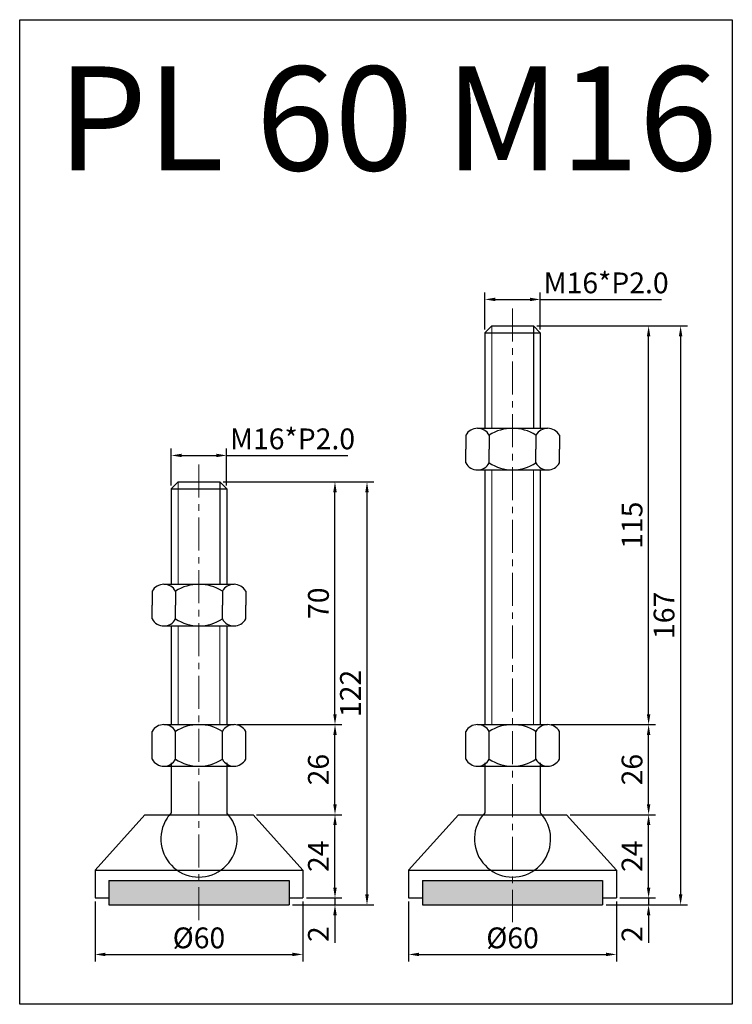
# Model space of a CAD drawing. Units: millimetres. Extents: x 8045 to 8251, y 2132 to 2416.
import ezdxf

# ---------------------------------------------------------------- set-up
doc = ezdxf.new("R2010")
doc.units = ezdxf.units.MM
doc.header["$LTSCALE"] = 0.5
doc.header["$PDMODE"] = 3
doc.linetypes.add('CENTERX2', pattern=[101.6, 63.5, -12.7, 12.7, -12.7])
for name, color, linetype, lineweight in [('문자선', 2, 'Continuous', 15), ('외형선', 3, 'Continuous', 30), ('중심선', 1, 'CENTERX2', 15), ('치수선', 1, 'Continuous', 15)]:
    doc.layers.add(name, color=color, linetype=linetype, lineweight=lineweight)
doc.styles.get("Standard").update_dxf_attribs({"font": 'isocp.shx', "bigfont": 'whgtxt.shx'})
doc.dimstyles.new('김형준', dxfattribs={"dimtxt": 6, "dimasz": 3, "dimexe": 2, "dimexo": 1, "dimgap": 1, "dimtad": 1, "dimdsep": 46, "dimtxsty": 'Standard', "dimcen": 0, "dimclrd": 1, "dimclre": 1, "dimclrt": 2, "dimadec": 0, "dimazin": 0, "dimtfac": 1, "dimtmove": 0, "dimatfit": 3, "dimfxl": 0, "dimarcsym": 0})

# ---------------------------------------------------------------- blocks, each defined once
blk = doc.blocks.new('*D1078')
at = {"layer": 'Defpoints', "color": 0}
for p in [(8203.13, 2186.31), (8226.8, 2186.31), (8217.53, 2162.31)]:
    blk.add_point(p, dxfattribs=at)
at = {"layer": '치수선', "color": 1, "lineweight": -2}
for p, q in [((8204.13, 2186.31), (8228.8, 2186.31)), ((8226.8, 2165.31), (8226.8, 2183.31)), ((8218.53, 2162.31), (8228.8, 2162.31))]:
    blk.add_line(p, q, dxfattribs=at)
at = {"layer": '치수선', "color": 1}
for points in [[(8226.3, 2183.31), (8227.3, 2183.31), (8226.8, 2186.31)], [(8226.3, 2165.31), (8227.3, 2165.31), (8226.8, 2162.31)]]:
    blk.add_solid(points, dxfattribs=at)
at = {"layer": '치수선', "color": 2, "insert": (8222.79, 2174.31), "char_height": 6, "attachment_point": 5, "rotation": 90}
blk.add_mtext('24', dxfattribs=at)
blk = doc.blocks.new('*D1079')
at = {"layer": 'Defpoints', "color": 0}
for p in [(8217.53, 2162.31), (8213.53, 2160.31), (8226.8, 2160.31)]:
    blk.add_point(p, dxfattribs=at)
at = {"layer": '치수선', "color": 1, "lineweight": -2}
for p, q in [((8226.8, 2165.31), (8226.8, 2168.31)), ((8218.53, 2162.31), (8228.8, 2162.31)), ((8226.8, 2162.31), (8226.8, 2160.31)), ((8214.53, 2160.31), (8228.8, 2160.31)), ((8226.8, 2157.31), (8226.8, 2149.39))]:
    blk.add_line(p, q, dxfattribs=at)
at = {"layer": '치수선', "color": 1}
for points in [[(8226.3, 2165.31), (8227.3, 2165.31), (8226.8, 2162.31)], [(8226.3, 2157.31), (8227.3, 2157.31), (8226.8, 2160.31)]]:
    blk.add_solid(points, dxfattribs=at)
at = {"layer": '치수선', "color": 2, "insert": (8222.79, 2151.85), "char_height": 6, "attachment_point": 5, "rotation": 90}
blk.add_mtext('2', dxfattribs=at)
blk = doc.blocks.new('*D1077')
at = {"layer": 'Defpoints', "color": 0}
for p in [(8157.53, 2162.31), (8217.53, 2162.31), (8217.53, 2146.01)]:
    blk.add_point(p, dxfattribs=at)
at = {"layer": '치수선', "color": 1, "lineweight": -2}
for p, q in [((8157.53, 2161.31), (8157.53, 2144.01)), ((8217.53, 2161.31), (8217.53, 2144.01)), ((8160.53, 2146.01), (8214.53, 2146.01))]:
    blk.add_line(p, q, dxfattribs=at)
at = {"layer": '치수선', "color": 1}
for points in [[(8160.53, 2146.51), (8160.53, 2145.51), (8157.53, 2146.01)], [(8214.53, 2146.51), (8214.53, 2145.51), (8217.53, 2146.01)]]:
    blk.add_solid(points, dxfattribs=at)
at = {"layer": '치수선', "color": 2, "insert": (8187.53, 2150.01), "char_height": 6, "attachment_point": 5}
blk.add_mtext('%%C60', dxfattribs=at)
blk = doc.blocks.new('*D1080')
at = {"layer": 'Defpoints', "color": 0}
for p in [(8197.66, 2212.31), (8226.8, 2212.31), (8203.13, 2186.31)]:
    blk.add_point(p, dxfattribs=at)
at = {"layer": '치수선', "color": 1, "lineweight": -2}
for p, q in [((8198.66, 2212.31), (8228.8, 2212.31)), ((8226.8, 2189.31), (8226.8, 2209.31)), ((8204.13, 2186.31), (8228.8, 2186.31))]:
    blk.add_line(p, q, dxfattribs=at)
at = {"layer": '치수선', "color": 1}
for points in [[(8226.3, 2209.31), (8227.3, 2209.31), (8226.8, 2212.31)], [(8226.3, 2189.31), (8227.3, 2189.31), (8226.8, 2186.31)]]:
    blk.add_solid(points, dxfattribs=at)
at = {"layer": '치수선', "color": 2, "insert": (8222.79, 2199.31), "char_height": 6, "attachment_point": 5, "rotation": 90}
blk.add_mtext('26', dxfattribs=at)
blk = doc.blocks.new('*D1081')
at = {"layer": 'Defpoints', "color": 0}
for p in [(8193.53, 2327.31), (8226.8, 2327.31), (8197.66, 2212.31)]:
    blk.add_point(p, dxfattribs=at)
at = {"layer": '치수선', "color": 1, "lineweight": -2}
for p, q in [((8194.53, 2327.31), (8228.8, 2327.31)), ((8226.8, 2215.31), (8226.8, 2324.31)), ((8198.66, 2212.31), (8228.8, 2212.31))]:
    blk.add_line(p, q, dxfattribs=at)
at = {"layer": '치수선', "color": 1}
for points in [[(8226.3, 2324.31), (8227.3, 2324.31), (8226.8, 2327.31)], [(8226.3, 2215.31), (8227.3, 2215.31), (8226.8, 2212.31)]]:
    blk.add_solid(points, dxfattribs=at)
at = {"layer": '치수선', "color": 2, "insert": (8222.8, 2269.81), "char_height": 6, "attachment_point": 5, "rotation": 90}
blk.add_mtext('115', dxfattribs=at)
blk = doc.blocks.new('*D1082')
at = {"layer": 'Defpoints', "color": 0}
for p in [(8193.53, 2327.31), (8213.53, 2160.31), (8236.04, 2160.31)]:
    blk.add_point(p, dxfattribs=at)
at = {"layer": '치수선', "color": 1, "lineweight": -2}
for p, q in [((8194.53, 2327.31), (8238.04, 2327.31)), ((8236.04, 2324.31), (8236.04, 2163.31)), ((8214.53, 2160.31), (8238.04, 2160.31))]:
    blk.add_line(p, q, dxfattribs=at)
at = {"layer": '치수선', "color": 1}
for points in [[(8235.54, 2324.31), (8236.54, 2324.31), (8236.04, 2327.31)], [(8235.54, 2163.31), (8236.54, 2163.31), (8236.04, 2160.31)]]:
    blk.add_solid(points, dxfattribs=at)
at = {"layer": '치수선', "color": 2, "insert": (8232.04, 2243.81), "char_height": 6, "attachment_point": 5, "rotation": 90}
blk.add_mtext('167', dxfattribs=at)
blk = doc.blocks.new('*D1083')
at = {"layer": 'Defpoints', "color": 0}
for p in [(8195.53, 2334.94), (8179.53, 2325.31), (8195.53, 2325.31)]:
    blk.add_point(p, dxfattribs=at)
at = {"layer": '치수선', "color": 1, "lineweight": -2}
for p, q in [((8179.53, 2326.31), (8179.53, 2336.94)), ((8182.53, 2334.94), (8192.53, 2334.94)), ((8195.53, 2326.31), (8195.53, 2336.94)), ((8195.53, 2334.94), (8230.54, 2334.94))]:
    blk.add_line(p, q, dxfattribs=at)
at = {"layer": '치수선', "color": 1}
for points in [[(8182.53, 2335.44), (8182.53, 2334.44), (8179.53, 2334.94)], [(8192.53, 2335.44), (8192.53, 2334.44), (8195.53, 2334.94)]]:
    blk.add_solid(points, dxfattribs=at)
at = {"layer": '치수선', "color": 2, "insert": (8214.54, 2338.94), "char_height": 6, "attachment_point": 5}
blk.add_mtext('M16*P2.0', dxfattribs=at)
blk = doc.blocks.new('*D1084')
at = {"layer": 'Defpoints', "color": 0}
for p in [(8112.6, 2186.31), (8136.27, 2186.31), (8127, 2162.31)]:
    blk.add_point(p, dxfattribs=at)
at = {"layer": '치수선', "color": 1, "lineweight": -2}
for p, q in [((8113.6, 2186.31), (8138.27, 2186.31)), ((8136.27, 2165.31), (8136.27, 2183.31)), ((8128, 2162.31), (8138.27, 2162.31))]:
    blk.add_line(p, q, dxfattribs=at)
at = {"layer": '치수선', "color": 1}
for points in [[(8135.77, 2183.31), (8136.77, 2183.31), (8136.27, 2186.31)], [(8135.77, 2165.31), (8136.77, 2165.31), (8136.27, 2162.31)]]:
    blk.add_solid(points, dxfattribs=at)
at = {"layer": '치수선', "color": 2, "insert": (8132.26, 2174.31), "char_height": 6, "attachment_point": 5, "rotation": 90}
blk.add_mtext('24', dxfattribs=at)
blk = doc.blocks.new('*D1085')
at = {"layer": 'Defpoints', "color": 0}
for p in [(8127, 2162.31), (8123, 2160.31), (8136.27, 2160.31)]:
    blk.add_point(p, dxfattribs=at)
at = {"layer": '치수선', "color": 1, "lineweight": -2}
for p, q in [((8136.27, 2165.31), (8136.27, 2168.31)), ((8128, 2162.31), (8138.27, 2162.31)), ((8136.27, 2162.31), (8136.27, 2160.31)), ((8124, 2160.31), (8138.27, 2160.31)), ((8136.27, 2157.31), (8136.27, 2149.39))]:
    blk.add_line(p, q, dxfattribs=at)
at = {"layer": '치수선', "color": 1}
for points in [[(8135.77, 2165.31), (8136.77, 2165.31), (8136.27, 2162.31)], [(8135.77, 2157.31), (8136.77, 2157.31), (8136.27, 2160.31)]]:
    blk.add_solid(points, dxfattribs=at)
at = {"layer": '치수선', "color": 2, "insert": (8132.26, 2151.85), "char_height": 6, "attachment_point": 5, "rotation": 90}
blk.add_mtext('2', dxfattribs=at)
blk = doc.blocks.new('*D1086')
at = {"layer": 'Defpoints', "color": 0}
for p in [(8067, 2162.31), (8127, 2162.31), (8127, 2146.01)]:
    blk.add_point(p, dxfattribs=at)
at = {"layer": '치수선', "color": 1, "lineweight": -2}
for p, q in [((8067, 2161.31), (8067, 2144.01)), ((8127, 2161.31), (8127, 2144.01)), ((8070, 2146.01), (8124, 2146.01))]:
    blk.add_line(p, q, dxfattribs=at)
at = {"layer": '치수선', "color": 1}
for points in [[(8070, 2146.51), (8070, 2145.51), (8067, 2146.01)], [(8124, 2146.51), (8124, 2145.51), (8127, 2146.01)]]:
    blk.add_solid(points, dxfattribs=at)
at = {"layer": '치수선', "color": 2, "insert": (8097, 2150.01), "char_height": 6, "attachment_point": 5}
blk.add_mtext('%%C60', dxfattribs=at)
blk = doc.blocks.new('*D1088')
at = {"layer": 'Defpoints', "color": 0}
for p in [(8107.13, 2212.31), (8136.27, 2212.31), (8112.6, 2186.31)]:
    blk.add_point(p, dxfattribs=at)
at = {"layer": '치수선', "color": 1, "lineweight": -2}
for p, q in [((8108.13, 2212.31), (8138.27, 2212.31)), ((8136.27, 2189.31), (8136.27, 2209.31)), ((8113.6, 2186.31), (8138.27, 2186.31))]:
    blk.add_line(p, q, dxfattribs=at)
at = {"layer": '치수선', "color": 1}
for points in [[(8135.77, 2209.31), (8136.77, 2209.31), (8136.27, 2212.31)], [(8135.77, 2189.31), (8136.77, 2189.31), (8136.27, 2186.31)]]:
    blk.add_solid(points, dxfattribs=at)
at = {"layer": '치수선', "color": 2, "insert": (8132.26, 2199.31), "char_height": 6, "attachment_point": 5, "rotation": 90}
blk.add_mtext('26', dxfattribs=at)
blk = doc.blocks.new('*D1089')
at = {"layer": 'Defpoints', "color": 0}
for p in [(8103, 2282.31), (8136.27, 2282.31), (8107.13, 2212.31)]:
    blk.add_point(p, dxfattribs=at)
at = {"layer": '치수선', "color": 1, "lineweight": -2}
for p, q in [((8104, 2282.31), (8138.27, 2282.31)), ((8136.27, 2215.31), (8136.27, 2279.31)), ((8108.13, 2212.31), (8138.27, 2212.31))]:
    blk.add_line(p, q, dxfattribs=at)
at = {"layer": '치수선', "color": 1}
for points in [[(8135.77, 2279.31), (8136.77, 2279.31), (8136.27, 2282.31)], [(8135.77, 2215.31), (8136.77, 2215.31), (8136.27, 2212.31)]]:
    blk.add_solid(points, dxfattribs=at)
at = {"layer": '치수선', "color": 2, "insert": (8132.27, 2247.31), "char_height": 6, "attachment_point": 5, "rotation": 90}
blk.add_mtext('70', dxfattribs=at)
blk = doc.blocks.new('*D1090')
at = {"layer": 'Defpoints', "color": 0}
for p in [(8103, 2282.31), (8123, 2160.31), (8145.51, 2160.31)]:
    blk.add_point(p, dxfattribs=at)
at = {"layer": '치수선', "color": 1, "lineweight": -2}
for p, q in [((8104, 2282.31), (8147.51, 2282.31)), ((8145.51, 2279.31), (8145.51, 2163.31)), ((8124, 2160.31), (8147.51, 2160.31))]:
    blk.add_line(p, q, dxfattribs=at)
at = {"layer": '치수선', "color": 1}
for points in [[(8145.01, 2279.31), (8146.01, 2279.31), (8145.51, 2282.31)], [(8145.01, 2163.31), (8146.01, 2163.31), (8145.51, 2160.31)]]:
    blk.add_solid(points, dxfattribs=at)
at = {"layer": '치수선', "color": 2, "insert": (8141.51, 2221.31), "char_height": 6, "attachment_point": 5, "rotation": 90}
blk.add_mtext('122', dxfattribs=at)
blk = doc.blocks.new('*D1087')
at = {"layer": 'Defpoints', "color": 0}
for p in [(8105, 2289.94), (8089, 2280.31), (8105, 2280.31)]:
    blk.add_point(p, dxfattribs=at)
at = {"layer": '치수선', "color": 1, "lineweight": -2}
for p, q in [((8089, 2281.31), (8089, 2291.94)), ((8105, 2281.31), (8105, 2291.94)), ((8092, 2289.94), (8102, 2289.94)), ((8105, 2289.94), (8140.01, 2289.94))]:
    blk.add_line(p, q, dxfattribs=at)
at = {"layer": '치수선', "color": 1}
for points in [[(8092, 2290.44), (8092, 2289.44), (8089, 2289.94)], [(8102, 2290.44), (8102, 2289.44), (8105, 2289.94)]]:
    blk.add_solid(points, dxfattribs=at)
at = {"layer": '치수선', "color": 2, "insert": (8124.01, 2293.94), "char_height": 6, "attachment_point": 5}
blk.add_mtext('M16*P2.0', dxfattribs=at)

msp = doc.modelspace()

# ---------------------------------------------------------------- hatches: boundary and pattern name
at = {"layer": '치수선'}
h = msp.add_hatch(color=0, dxfattribs=at)
h.dxf.hatch_style = 1
h.paths.add_polyline_path([(8097.004, 2167.307), (8071.004, 2167.307), (8071.004, 2160.307), (8097.004, 2160.307)])
h.paths.add_polyline_path([(8123.004, 2167.307), (8097.004, 2167.307), (8097.004, 2160.307), (8123.004, 2160.307)])
h = msp.add_hatch(color=0, dxfattribs=at)
h.dxf.hatch_style = 1
h.paths.add_polyline_path([(8187.534, 2167.307), (8161.534, 2167.307), (8161.534, 2160.307), (8187.534, 2160.307)])
h.paths.add_polyline_path([(8213.534, 2167.307), (8187.534, 2167.307), (8187.534, 2160.307), (8213.534, 2160.307)])

# ---------------------------------------------------------------- linework, layer by layer
at = {"layer": '외형선'}
for p, q in [((8181.534, 2327.307), (8179.534, 2325.307)), ((8181.534, 2327.307), (8193.534, 2327.307)), ((8193.534, 2327.307), (8193.534, 2297.779)), ((8193.534, 2327.307), (8195.534, 2325.307)), ((8179.534, 2325.307), (8195.534, 2325.307)), ((8179.534, 2325.307), (8179.534, 2297.779)), ((8195.534, 2325.307), (8195.534, 2297.779)), ((8177.409, 2297.779), (8197.659, 2297.779)), ((8174.034, 2295.779), (8174.034, 2291.779)), ((8180.784, 2295.779), (8180.784, 2291.779)), ((8194.284, 2295.779), (8194.284, 2291.779)), ((8201.034, 2295.779), (8201.034, 2291.779)), ((8174.034, 2287.779), (8174.034, 2291.779)), ((8180.784, 2287.779), (8180.784, 2291.779)), ((8194.284, 2287.779), (8194.284, 2291.779)), ((8201.034, 2287.779), (8201.034, 2291.779)), ((8177.409, 2285.779), (8197.659, 2285.779)), ((8179.534, 2285.779), (8179.534, 2212.307)), ((8195.534, 2285.779), (8195.534, 2212.307)), ((8091.004, 2282.307), (8089.004, 2280.307)), ((8091.004, 2282.307), (8103.004, 2282.307)), ((8103.004, 2282.307), (8103.004, 2252.779)), ((8103.004, 2282.307), (8105.004, 2280.307)), ((8089.004, 2280.307), (8105.004, 2280.307)), ((8089.004, 2280.307), (8089.004, 2252.779)), ((8105.004, 2280.307), (8105.004, 2252.779)), ((8086.879, 2252.779), (8107.129, 2252.779)), ((8083.504, 2250.779), (8083.504, 2246.779)), ((8090.254, 2250.779), (8090.254, 2246.779)), ((8103.754, 2250.779), (8103.754, 2246.779)), ((8110.504, 2250.779), (8110.504, 2246.779)), ((8083.504, 2242.779), (8083.504, 2246.779)), ((8090.254, 2242.779), (8090.254, 2246.779)), ((8103.754, 2242.779), (8103.754, 2246.779)), ((8110.504, 2242.779), (8110.504, 2246.779)), ((8086.879, 2240.779), (8107.129, 2240.779)), ((8089.004, 2240.779), (8089.004, 2212.307)), ((8105.004, 2240.779), (8105.004, 2212.307)), ((8083.504, 2202.307), (8083.504, 2210.307)), ((8086.879, 2212.307), (8107.129, 2212.307)), ((8090.254, 2202.307), (8090.254, 2210.307)), ((8103.754, 2202.307), (8103.754, 2210.307)), ((8110.504, 2202.307), (8110.504, 2210.307)), ((8174.034, 2202.307), (8174.034, 2210.307)), ((8177.409, 2212.307), (8197.659, 2212.307)), ((8180.784, 2202.307), (8180.784, 2210.307)), ((8194.284, 2202.307), (8194.284, 2210.307)), ((8201.034, 2202.307), (8201.034, 2210.307)), ((8089.004, 2201.307), (8089.004, 2186.857)), ((8105.004, 2201.307), (8105.004, 2186.857)), ((8179.534, 2201.307), (8179.534, 2186.857)), ((8195.534, 2201.307), (8195.534, 2186.857)), ((8086.879, 2200.307), (8107.129, 2200.307)), ((8177.409, 2200.307), (8197.659, 2200.307)), ((8081.404, 2186.307), (8067.004, 2170.307)), ((8081.404, 2186.307), (8112.604, 2186.307)), ((8112.604, 2186.307), (8127.004, 2170.307)), ((8171.934, 2186.307), (8157.534, 2170.307)), ((8171.934, 2186.307), (8203.134, 2186.307)), ((8203.134, 2186.307), (8217.534, 2170.307)), ((8067.004, 2170.307), (8127.004, 2170.307)), ((8067.004, 2170.307), (8067.004, 2162.307)), ((8127.004, 2170.307), (8127.004, 2162.307)), ((8157.534, 2170.307), (8217.534, 2170.307)), ((8157.534, 2170.307), (8157.534, 2162.307)), ((8217.534, 2170.307), (8217.534, 2162.307)), ((8071.004, 2167.307), (8123.004, 2167.307)), ((8071.004, 2167.307), (8071.004, 2160.307)), ((8123.004, 2167.307), (8123.004, 2160.307)), ((8161.534, 2167.307), (8213.534, 2167.307)), ((8161.534, 2167.307), (8161.534, 2160.307)), ((8213.534, 2167.307), (8213.534, 2160.307)), ((8067.004, 2162.307), (8071.004, 2162.307)), ((8123.004, 2162.307), (8127.004, 2162.307)), ((8157.534, 2162.307), (8161.534, 2162.307)), ((8213.534, 2162.307), (8217.534, 2162.307)), ((8071.004, 2160.307), (8123.004, 2160.307)), ((8161.534, 2160.307), (8213.534, 2160.307))]:
    msp.add_line(p, q, dxfattribs=at)
msp.add_lwpolyline([(8045.251, 2415.629), (8250.967, 2415.629), (8250.967, 2131.625), (8045.251, 2131.625)], close=True, dxfattribs=at)
for centre, radius, start, end in [((8177.409, 2293.931), 3.848, 28.69866, 151.30134), ((8187.534, 2285.388), 12.391, 56.99128, 123.00872), ((8197.659, 2293.931), 3.848, 28.69866, 151.30134), ((8177.409, 2289.627), 3.848, 208.69866, 331.30134), ((8187.534, 2298.17), 12.391, 236.99128, 303.00872), ((8197.659, 2289.627), 3.848, 208.69866, 331.30134), ((8086.879, 2248.931), 3.848, 28.69866, 151.30134), ((8097.004, 2240.388), 12.391, 56.99128, 123.00872), ((8107.129, 2248.931), 3.848, 28.69866, 151.30134), ((8086.879, 2244.627), 3.848, 208.69866, 331.30134), ((8097.004, 2253.17), 12.391, 236.99128, 303.00872), ((8107.129, 2244.627), 3.848, 208.69866, 331.30134), ((8086.879, 2208.459), 3.848, 28.69866, 151.30134), ((8097.004, 2199.916), 12.391, 56.99128, 123.00872), ((8107.129, 2208.459), 3.848, 28.69866, 151.30134), ((8177.409, 2208.459), 3.848, 28.69866, 151.30134), ((8187.534, 2199.916), 12.391, 56.99128, 123.00872), ((8197.659, 2208.459), 3.848, 28.69866, 151.30134), ((8086.879, 2204.155), 3.848, 208.69866, 331.30134), ((8097.004, 2212.698), 12.391, 236.99128, 303.00872), ((8107.129, 2204.155), 3.848, 208.69866, 331.30134), ((8177.409, 2204.155), 3.848, 208.69866, 331.30134), ((8187.534, 2212.698), 12.391, 236.99128, 303.00872), ((8197.659, 2204.155), 3.848, 208.69866, 331.30134), ((8097.004, 2179.307), 11, 136.65824, 146.94427), ((8097.004, 2179.307), 11, 33.05573, 43.34176), ((8187.534, 2179.307), 11, 136.65824, 146.94427), ((8187.534, 2179.307), 11, 33.05573, 43.34176), ((8097.004, 2179.307), 11, 146.94427, 33.05573), ((8187.534, 2179.307), 11, 146.94427, 33.05573)]:
    msp.add_arc(centre, radius, start, end, dxfattribs=at)
at = {"layer": '중심선', "ltscale": 0.3}
for p, q in [((8187.534, 2332.307), (8187.534, 2155.307)), ((8097.004, 2287.307), (8097.004, 2155.307))]:
    msp.add_line(p, q, dxfattribs=at)
at = {"layer": '치수선'}
for p, q in [((8181.534, 2327.307), (8181.534, 2297.779)), ((8193.534, 2322.307), (8193.534, 2297.779)), ((8181.534, 2285.779), (8181.534, 2212.307)), ((8193.534, 2285.779), (8193.534, 2212.307)), ((8091.004, 2282.307), (8091.004, 2252.779)), ((8103.004, 2277.307), (8103.004, 2252.779)), ((8091.004, 2240.779), (8091.004, 2212.307)), ((8103.004, 2240.779), (8103.004, 2212.307))]:
    msp.add_line(p, q, dxfattribs=at)

# ---------------------------------------------------------------- texts
at = {"layer": '문자선', "ltscale": 0.3}
msp.add_text('PL 60 M16', height=30, dxfattribs=at).set_placement((8056.117, 2372.152))

# ---------------------------------------------------------------- dimensions: what is measured, and where the dimension line sits
at = {"layer": '치수선'}
for base, p1, p2, text, picture, middle in [((8195.534, 2334.939), (8179.534, 2325.307), (8195.534, 2325.307), 'M<>*P2.0', '*D1083', (8214.537, 2338.94)), ((8105.004, 2289.939), (8089.004, 2280.307), (8105.004, 2280.307), 'M<>*P2.0', '*D1087', (8124.006, 2293.94)), ((8127.004, 2146.01), (8067.004, 2162.307), (8127.004, 2162.307), '%%C<>', '*D1086', (8097.004, 2150.01)), ((8217.534, 2146.01), (8157.534, 2162.307), (8217.534, 2162.307), '%%C<>', '*D1077', (8187.534, 2150.01))]:
    dim = msp.add_linear_dim(base=base, p1=p1, p2=p2, text=text, dimstyle='김형준', dxfattribs=at)
    dim.commit()
    dim.dimension.update_dxf_attribs({"geometry": picture, "text_midpoint": middle})
for base, p1, p2, picture, middle in [((8226.795, 2327.307), (8197.659, 2212.307), (8193.534, 2327.307), '*D1081', (8222.795, 2269.807)), ((8236.041, 2160.307), (8193.534, 2327.307), (8213.534, 2160.307), '*D1082', (8232.041, 2243.807)), ((8136.265, 2282.307), (8107.129, 2212.307), (8103.004, 2282.307), '*D1089', (8132.265, 2247.307)), ((8145.511, 2160.307), (8103.004, 2282.307), (8123.004, 2160.307), '*D1090', (8141.51, 2221.307)), ((8136.265, 2212.307), (8112.604, 2186.307), (8107.129, 2212.307), '*D1088', (8132.265, 2199.307)), ((8226.795, 2212.307), (8203.134, 2186.307), (8197.659, 2212.307), '*D1080', (8222.795, 2199.307)), ((8136.265, 2186.307), (8127.004, 2162.307), (8112.604, 2186.307), '*D1084', (8132.265, 2174.307)), ((8226.795, 2186.307), (8217.534, 2162.307), (8203.134, 2186.307), '*D1078', (8222.795, 2174.307)), ((8136.265, 2160.307), (8127.004, 2162.307), (8123.004, 2160.307), '*D1085', (8132.265, 2151.851)), ((8226.795, 2160.307), (8217.534, 2162.307), (8213.534, 2160.307), '*D1079', (8222.795, 2151.851))]:
    dim = msp.add_linear_dim(base=base, p1=p1, p2=p2, angle=90, dimstyle='김형준', dxfattribs=at)
    dim.commit()
    dim.dimension.update_dxf_attribs({"geometry": picture, "text_midpoint": middle})

doc.saveas('drawing.dxf')
